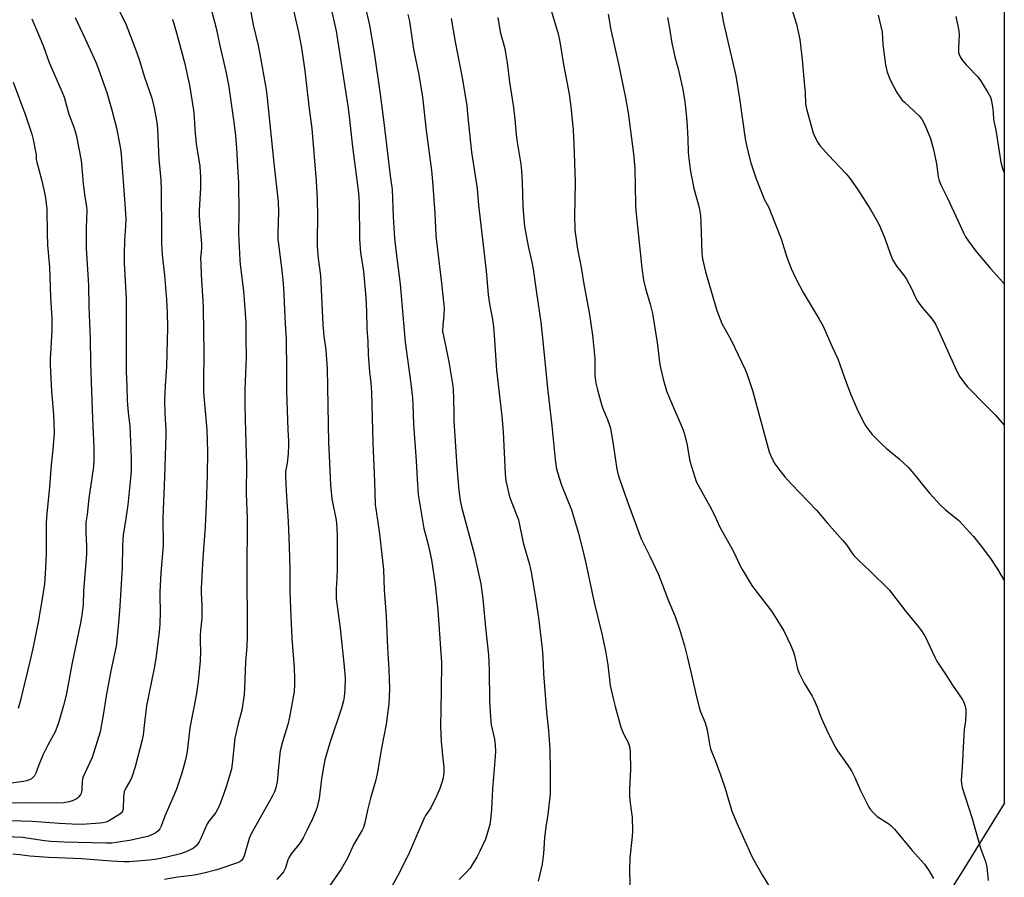
# Model space of a CAD drawing. Units: inches. Extents: x 1219771 to 1225771, y 573454 to 577455.
# Drawn here: x 1225390 to 1225771, y 574500 to 574832 of the extents above; entities that cross this region are included whole.
import ezdxf

# ---------------------------------------------------------------- set-up
doc = ezdxf.new("R2010")
doc.units = ezdxf.units.IN
doc.header["$MEASUREMENT"] = 0
doc.layers.add('NTRL-Pasture Land', color=2, linetype='Continuous')
doc.layers.add('Undefined', color=1, linetype='Continuous')

msp = doc.modelspace()

# ---------------------------------------------------------------- linework, layer by layer
at = {"layer": 'NTRL-Pasture Land'}
msp.add_lwpolyline([(1225771.09, 575284.24), (1225771.05, 574528.75), (1225754.66, 574502.19), (1225687.3, 574396.26)], dxfattribs=at)
at = {"layer": 'Undefined'}
for points, elevation in [([(1225461.31, 574846.76), (1225466.13, 574828.6), (1225467.42, 574822.44), (1225469.93, 574811.9), (1225470.86, 574806.67), (1225472.94, 574792.29), (1225473.56, 574786.96), (1225473.97, 574782.21), (1225474.43, 574775.25), (1225474.74, 574768.73), (1225474.95, 574757.16), (1225474.76, 574749.16), (1225475.29, 574738.93), (1225475.42, 574737.28), (1225476.69, 574726.92), (1225477.59, 574714.94), (1225477.6, 574708.68), (1225477.75, 574701.28), (1225477.21, 574688.98), (1225477.17, 574682.74), (1225477.42, 574672.54), (1225477.78, 574663.83), (1225477.81, 574659.99), (1225477.7, 574648.6), (1225478.1, 574639.11), (1225478.12, 574634.16), (1225477.96, 574622.02), (1225478.11, 574593.26), (1225477.95, 574589.43), (1225477.49, 574583.58), (1225477.13, 574573.42), (1225476.95, 574570.8), (1225476.09, 574564.83), (1225474.64, 574559.72), (1225473.38, 574554.03), (1225472.49, 574545.2), (1225472.01, 574542.09), (1225469.99, 574535.14), (1225467.81, 574529.03), (1225467.15, 574527.4), (1225466.05, 574525.33), (1225463.44, 574521.99), (1225462.7, 574520.86), (1225459.94, 574514.71), (1225459.55, 574513.91), (1225459.07, 574513.16), (1225458.28, 574512.29), (1225457.37, 574511.53), (1225456.38, 574510.96), (1225454.82, 574510.25), (1225452.29, 574509.34), (1225447.09, 574507.95), (1225443.29, 574507.18), (1225440.19, 574506.78), (1225432.46, 574506.17), (1225430.37, 574506.15), (1225425.63, 574506.43), (1225414.03, 574507.36), (1225404.78, 574507.68), (1225401.31, 574507.88), (1225394.1, 574508.39), (1225390.14, 574508.89), (1225387.47, 574509.12)], 582), ([(1225478.19, 574842.8), (1225480.5, 574829.93), (1225482.41, 574821.92), (1225483.09, 574818.57), (1225485.43, 574804.86), (1225485.92, 574801.56), (1225488.43, 574776.33), (1225490.1, 574761.41), (1225490.27, 574757.51), (1225489.99, 574749.39), (1225490.04, 574746.9), (1225490.19, 574745.2), (1225491.68, 574733.7), (1225491.94, 574731.09), (1225492.14, 574728.23), (1225492.78, 574714.29), (1225493.16, 574708.35), (1225493.38, 574696.13), (1225493.39, 574688.13), (1225493.85, 574673.2), (1225494.1, 574669.03), (1225494.12, 574667.34), (1225493.99, 574663.93), (1225493.57, 574660.41), (1225493.02, 574657.19), (1225492.96, 574655.51), (1225493.21, 574649.72), (1225494.03, 574637.87), (1225494.4, 574628.17), (1225494.58, 574619.21), (1225494.63, 574610.92), (1225494.86, 574604), (1225495.44, 574592.51), (1225496.35, 574581.32), (1225496.47, 574577.01), (1225496.47, 574574.69), (1225496.26, 574572.12), (1225494.55, 574562.13), (1225493.84, 574559.29), (1225491.75, 574552.58), (1225490.96, 574549.12), (1225490.35, 574544.16), (1225489.69, 574537.07), (1225489.51, 574535.95), (1225489.22, 574534.84), (1225488.66, 574533.22), (1225487.88, 574531.66), (1225479.64, 574517), (1225478.94, 574515.16), (1225477, 574508.55), (1225476.53, 574507.58), (1225475.92, 574506.74), (1225475.34, 574506.25), (1225474.34, 574505.78), (1225466.33, 574503.07), (1225461.4, 574501.76), (1225457.78, 574501.02), (1225451.31, 574500.24), (1225446.12, 574499.39)], 580), ([(1225522.84, 574841.14), (1225525.41, 574829.82), (1225527.26, 574819.16), (1225529.54, 574803.1), (1225531.14, 574791.14), (1225533.42, 574771.51), (1225534.2, 574766.17), (1225534.66, 574755.59), (1225535.19, 574747.42), (1225535.7, 574742.72), (1225537.34, 574729.62), (1225539.25, 574707.19), (1225541.52, 574691.13), (1225542.11, 574685.59), (1225542.27, 574683.02), (1225542.48, 574675.43), (1225543.5, 574661.31), (1225543.85, 574654.23), (1225544.31, 574648.22), (1225546.49, 574635.07), (1225548.14, 574628.9), (1225549.42, 574622.97), (1225550.85, 574613.41), (1225551.9, 574603.54), (1225553.32, 574583.22), (1225553.25, 574572.39), (1225553.01, 574564.87), (1225552.91, 574558.68), (1225553.15, 574552.73), (1225553.67, 574547.26), (1225554.21, 574542.67), (1225554.2, 574540.68), (1225554, 574538.69), (1225553.6, 574537.28), (1225552.62, 574534.51), (1225551.53, 574531.79), (1225549.17, 574527.13), (1225547.17, 574524.13), (1225546.43, 574522.85), (1225543.31, 574515.29), (1225540.98, 574509.98), (1225536.95, 574501.86), (1225532.85, 574494.38)], 574), ([(1225427.83, 574836.95), (1225431.31, 574829.89), (1225435.35, 574819.48), (1225436.57, 574815.72), (1225438.28, 574809.98), (1225441.19, 574801.48), (1225442.15, 574797.83), (1225443.03, 574792.86), (1225443.3, 574791.11), (1225443.43, 574789.64), (1225443.92, 574777.99), (1225444.68, 574769.97), (1225444.91, 574765.89), (1225444.88, 574761.2), (1225444.99, 574754.17), (1225444.99, 574745.18), (1225445.06, 574743.16), (1225445.22, 574740.88), (1225446.08, 574732.94), (1225446.91, 574723.68), (1225447.21, 574718.46), (1225447.3, 574712.81), (1225446.89, 574697.74), (1225446.4, 574690.33), (1225446.19, 574684.72), (1225446.31, 574679.56), (1225446.65, 574673.17), (1225446.68, 574671.15), (1225446.34, 574663.26), (1225446.14, 574655.06), (1225445.55, 574639.05), (1225445.61, 574628.51), (1225444.75, 574617.95), (1225444.3, 574610.66), (1225444.28, 574608.94), (1225444.44, 574603.04), (1225444.3, 574598.03), (1225444.08, 574595.2), (1225442.91, 574585.79), (1225442.29, 574581.71), (1225439.9, 574570.4), (1225439.18, 574566.51), (1225438.35, 574560.14), (1225437.86, 574555.31), (1225437.55, 574553.42), (1225434.74, 574542.9), (1225433.66, 574539.33), (1225433.12, 574537.99), (1225431.35, 574534.96), (1225430.58, 574533.24), (1225430.41, 574532.44), (1225430.27, 574531.06), (1225430.09, 574526.67), (1225429.9, 574525.84), (1225429.47, 574525.19), (1225428.41, 574524.37), (1225425.5, 574522.52), (1225424.5, 574521.94), (1225423.42, 574521.51), (1225422.28, 574521.24), (1225421.14, 574521.11), (1225414.3, 574520.69), (1225410.48, 574520.8), (1225405.45, 574521.06), (1225394.95, 574521.77), (1225381.93, 574522.24)], 586), ([(1225496.05, 574835.44), (1225497.98, 574827.11), (1225499.11, 574821.04), (1225500.44, 574812.05), (1225502, 574798.38), (1225503.11, 574789.81), (1225504.8, 574769.48), (1225505.26, 574762.32), (1225505.39, 574756.04), (1225505.19, 574746.57), (1225505.25, 574744.21), (1225505.62, 574739.48), (1225506.52, 574732.97), (1225507.41, 574714.05), (1225507.78, 574709.44), (1225508.57, 574704.08), (1225509.09, 574697), (1225509.27, 574689.8), (1225509.55, 574668.28), (1225509.91, 574663.21), (1225510.32, 574651.95), (1225510.92, 574646.59), (1225512.55, 574638.34), (1225512.72, 574637), (1225512.86, 574634.99), (1225512.95, 574632.39), (1225512.92, 574619.73), (1225512.8, 574615.88), (1225512.52, 574611.76), (1225512.55, 574608.01), (1225513.02, 574604.19), (1225514.15, 574596.38), (1225515.57, 574583.08), (1225516.02, 574577.4), (1225515.96, 574572.85), (1225515.65, 574569.94), (1225515.41, 574568.48), (1225514.68, 574565.59), (1225510.14, 574552.19), (1225508.17, 574545.58), (1225507.78, 574543.61), (1225506.94, 574538.32), (1225505.95, 574530.67), (1225505.53, 574528.45), (1225505.25, 574527.36), (1225504.47, 574525.24), (1225503.47, 574522.84), (1225501.26, 574518.25), (1225499.76, 574515.46), (1225498.59, 574513.52), (1225495.17, 574509.22), (1225494.21, 574507.76), (1225493.89, 574506.95), (1225492.95, 574503.85), (1225492.61, 574503.06), (1225492.16, 574502.31), (1225489.65, 574499.35)], 578), ([(1225510.35, 574837.3), (1225512.53, 574827.5), (1225517.22, 574797.69), (1225517.62, 574794.46), (1225518.84, 574782.67), (1225521.19, 574764.92), (1225521.36, 574763.08), (1225521.47, 574760.76), (1225521.54, 574747.03), (1225522.04, 574741.88), (1225523.08, 574734.47), (1225524.09, 574724.42), (1225524.34, 574719.05), (1225524.45, 574712.37), (1225524.77, 574707.44), (1225524.93, 574702.35), (1225525.45, 574695.68), (1225525.93, 574691.48), (1225526.22, 574687.79), (1225526.77, 574668.07), (1225527.46, 574653.29), (1225527.7, 574644.41), (1225527.99, 574641.83), (1225529.32, 574633), (1225530.86, 574619.23), (1225531.09, 574611.25), (1225531.89, 574601.37), (1225532.47, 574588.98), (1225533, 574580.7), (1225533.25, 574573.05), (1225532.96, 574567.34), (1225531.9, 574559.39), (1225530.17, 574550.14), (1225528.47, 574540.19), (1225527.79, 574537.43), (1225525.83, 574530.76), (1225524.72, 574526.11), (1225523.7, 574521.32), (1225523.08, 574519.49), (1225522.58, 574518.47), (1225519.43, 574513.01), (1225516.94, 574507.65), (1225514.53, 574503.35), (1225508.64, 574494.92)], 576), ([(1225595.7, 574835.39), (1225598.47, 574826.35), (1225599.14, 574823.36), (1225600.59, 574814.57), (1225602.36, 574805.18), (1225602.8, 574802.35), (1225603.44, 574797.03), (1225604.22, 574789.18), (1225604.55, 574783.92), (1225605.08, 574769.23), (1225604.96, 574762.12), (1225604.73, 574756.23), (1225604.96, 574750.67), (1225605.14, 574748.63), (1225606, 574743.18), (1225607.34, 574736.03), (1225608.38, 574729.63), (1225610.4, 574718.59), (1225611.74, 574709.9), (1225612.62, 574700.89), (1225612.7, 574694.21), (1225613.09, 574691.28), (1225613.62, 574688.68), (1225615.17, 574683.09), (1225615.74, 574681.53), (1225617.57, 574677.27), (1225618.37, 574675.05), (1225618.7, 574673.92), (1225619.92, 574666.86), (1225621.19, 574658.08), (1225621.5, 574656.37), (1225621.9, 574655.04), (1225623.55, 574650.57), (1225625.66, 574644.41), (1225630.57, 574631.14), (1225631.3, 574629.52), (1225633.91, 574624.44), (1225637.29, 574617.26), (1225641.16, 574607.18), (1225643.7, 574601.07), (1225645.45, 574596.2), (1225647.31, 574589.77), (1225648.41, 574585.54), (1225650.07, 574578.56), (1225651.55, 574571.67), (1225653.06, 574565.92), (1225653.59, 574564.24), (1225655.22, 574560.27), (1225655.79, 574558.64), (1225656.09, 574557.18), (1225657, 574551.64), (1225657.37, 574549.93), (1225657.87, 574548.59), (1225659.38, 574545.08), (1225661.31, 574539.87), (1225663.02, 574534.58), (1225665.68, 574525.83), (1225667.71, 574520.94), (1225673.47, 574508), (1225677.35, 574501.13), (1225680.19, 574496.58)], 566), ([(1225411.59, 574832.76), (1225416.23, 574822.83), (1225419.51, 574815.48), (1225420.6, 574812.8), (1225422.08, 574808.74), (1225423.78, 574803.72), (1225425.67, 574797.47), (1225427.52, 574790.01), (1225429.09, 574781.95), (1225429.32, 574779.73), (1225430.77, 574760.67), (1225431.15, 574754.87), (1225431.11, 574752.02), (1225430.73, 574746.61), (1225430.49, 574741.25), (1225430.58, 574737.76), (1225431.36, 574724.11), (1225431.33, 574695.68), (1225431.57, 574690.09), (1225431.72, 574684.44), (1225432.09, 574680.03), (1225432.67, 574674.67), (1225433.17, 574665.49), (1225433.27, 574662.24), (1225433.2, 574657.34), (1225433, 574654.57), (1225431.92, 574644.2), (1225431.21, 574639), (1225430.19, 574632.5), (1225430.01, 574630.8), (1225429.86, 574628.26), (1225429.75, 574620.07), (1225428.9, 574605.06), (1225428.38, 574598.49), (1225427.39, 574589.65), (1225425.35, 574580.02), (1225423.55, 574570.44), (1225422.4, 574562.89), (1225421.21, 574556.5), (1225418.11, 574546.51), (1225415.4, 574540.69), (1225414.59, 574538.77), (1225414.29, 574537.37), (1225414.13, 574534.17), (1225413.98, 574533.02), (1225413.65, 574532.24), (1225412.96, 574531.32), (1225412.32, 574530.74), (1225411.56, 574530.28), (1225410.5, 574529.83), (1225409.17, 574529.4), (1225407.22, 574529), (1225404.54, 574528.88), (1225393.18, 574529.04), (1225381.82, 574528.92)], 588), ([(1225449.21, 574832.11), (1225450.85, 574826.78), (1225453.86, 574815.36), (1225455.8, 574806.53), (1225457.34, 574796.91), (1225457.62, 574794.02), (1225457.9, 574789.46), (1225458.44, 574783.82), (1225459.82, 574775.25), (1225460.08, 574770.98), (1225460.09, 574766.9), (1225459.57, 574758.09), (1225459.52, 574755.81), (1225460.42, 574745.26), (1225460.41, 574743.49), (1225460.13, 574739.47), (1225460.14, 574737.41), (1225460.3, 574733.26), (1225461.1, 574720.9), (1225461.19, 574710.69), (1225461.41, 574704.16), (1225461.22, 574690.81), (1225461.24, 574687.67), (1225462.46, 574673.26), (1225462.68, 574669.19), (1225462.77, 574664.74), (1225462.69, 574655.86), (1225462.3, 574644.43), (1225461.85, 574635.77), (1225461, 574623.82), (1225460.38, 574611.96), (1225460.38, 574610.21), (1225460.6, 574605.62), (1225460.62, 574601.88), (1225460.54, 574600.43), (1225460.06, 574595.76), (1225459.94, 574593.45), (1225459.9, 574591.43), (1225460.02, 574587.72), (1225459.96, 574583.88), (1225459.21, 574575.95), (1225458.38, 574570.51), (1225455.91, 574558.02), (1225454.92, 574548.86), (1225454.7, 574547.52), (1225454.23, 574545.61), (1225452.69, 574540.07), (1225450.75, 574534.23), (1225449.66, 574531.53), (1225446.29, 574523.91), (1225444.86, 574519.95), (1225444.36, 574518.98), (1225443.68, 574518.12), (1225442.76, 574517.4), (1225441.76, 574516.86), (1225439.63, 574516.01), (1225437.92, 574515.54), (1225432.6, 574514.47), (1225429.18, 574513.88), (1225425.78, 574513.47), (1225423.76, 574513.37), (1225407.26, 574513.81), (1225402.16, 574514.05), (1225399.74, 574514.31), (1225391.14, 574515.54), (1225382.1, 574515.95)], 584), ([(1225394.85, 574832.26), (1225397.8, 574825.29), (1225399.32, 574821.48), (1225401.47, 574815.3), (1225406.48, 574804.09), (1225407.34, 574801.94), (1225409.14, 574795.32), (1225411.04, 574790.33), (1225411.96, 574787.36), (1225413.84, 574777.4), (1225414.17, 574774.55), (1225414.65, 574768.42), (1225415.35, 574763.38), (1225415.96, 574759.68), (1225416.1, 574758.14), (1225415.89, 574751.41), (1225415.85, 574743.43), (1225416.72, 574729.27), (1225416.91, 574720.82), (1225417.41, 574708.52), (1225417.48, 574699.23), (1225418.26, 574677.52), (1225418.79, 574666.39), (1225418.86, 574661.73), (1225418.64, 574659.06), (1225416.87, 574646.81), (1225416.18, 574640.55), (1225415.66, 574637.47), (1225415.66, 574633.7), (1225415.97, 574628.3), (1225415.95, 574625.19), (1225414.8, 574610.82), (1225414.62, 574605.58), (1225414.05, 574600.82), (1225413.69, 574598.65), (1225410.28, 574582.53), (1225408.06, 574570.59), (1225407.04, 574566.62), (1225405.26, 574560.35), (1225404.52, 574558.1), (1225403.83, 574556.48), (1225400.98, 574551.29), (1225399.25, 574547.76), (1225397.58, 574543.73), (1225396.33, 574540.47), (1225395.78, 574539.5), (1225395.08, 574538.64), (1225394.64, 574538.3), (1225393.87, 574537.91), (1225392.77, 574537.5), (1225391.62, 574537.2), (1225386.97, 574536.61)], 590), ([(1225540.33, 574833.93), (1225540.89, 574831.3), (1225542.54, 574820.51), (1225544.54, 574810.59), (1225545.94, 574801.86), (1225547.35, 574789.07), (1225549.39, 574773.54), (1225549.79, 574769.31), (1225550.72, 574757.05), (1225551.18, 574748.42), (1225551.37, 574746.07), (1225553.34, 574729.96), (1225554.22, 574721.65), (1225554.29, 574720.04), (1225554.23, 574717.7), (1225554.12, 574716.25), (1225553.8, 574713.93), (1225553.77, 574711.3), (1225554.04, 574709.61), (1225556.13, 574699.51), (1225557.52, 574691.01), (1225557.78, 574688.97), (1225558.03, 574685.26), (1225558.05, 574679.54), (1225558.15, 574676.7), (1225559.2, 574658.95), (1225560.01, 574649.74), (1225560.53, 574645.88), (1225561.14, 574642.98), (1225565.91, 574625.26), (1225568.5, 574613.69), (1225569.38, 574607.88), (1225570.38, 574596.84), (1225571.45, 574586.18), (1225571.68, 574583.51), (1225571.78, 574580.33), (1225571.84, 574568.33), (1225572.26, 574562.25), (1225572.6, 574559.18), (1225573.81, 574553.62), (1225574.04, 574551.27), (1225574.17, 574548.91), (1225573.96, 574545.23), (1225573.09, 574534.44), (1225572.63, 574526.42), (1225572.25, 574522.41), (1225571.98, 574520.69), (1225570.92, 574516.68), (1225570.38, 574515), (1225568.21, 574510.31), (1225566.98, 574508), (1225565.35, 574505.24), (1225564.37, 574503.8), (1225562.84, 574502.05), (1225560.15, 574499.38)], 572), ([(1225557.11, 574832.35), (1225558.67, 574823.34), (1225561.32, 574809.34), (1225563.07, 574798.72), (1225563.44, 574795.52), (1225564.48, 574784.32), (1225564.91, 574780.67), (1225567.09, 574766.56), (1225567.63, 574760.12), (1225570.02, 574740.31), (1225570.73, 574733.36), (1225571.42, 574725.52), (1225572.01, 574721.24), (1225573.01, 574716.11), (1225573.48, 574713.01), (1225573.75, 574709.85), (1225574.6, 574696.39), (1225576.71, 574678.59), (1225577.13, 574672.52), (1225577.98, 574656.27), (1225578.24, 574653.49), (1225578.95, 574650.14), (1225579.68, 574647.36), (1225582.66, 574639.77), (1225583.08, 574638.52), (1225584.86, 574629.58), (1225587.33, 574621.16), (1225588.2, 574617.61), (1225589.86, 574607.45), (1225590.89, 574600.57), (1225592.31, 574588.66), (1225592.57, 574585.52), (1225592.8, 574579.06), (1225593.03, 574575.63), (1225594.01, 574564.05), (1225594.76, 574557), (1225595.21, 574549.74), (1225595.37, 574541.06), (1225595.34, 574532.53), (1225594.53, 574524.48), (1225593.74, 574519.78), (1225593.22, 574515.53), (1225592.78, 574509.41), (1225592.28, 574505.34), (1225590.7, 574498.76)], 570), ([(1225575.17, 574832.69), (1225575.96, 574827.19), (1225577.78, 574820.79), (1225578.27, 574818.29), (1225578.73, 574815.19), (1225579.69, 574807.69), (1225581.22, 574797.86), (1225581.72, 574793.41), (1225582.16, 574787.49), (1225582.41, 574785.31), (1225583.98, 574776.02), (1225584.32, 574773.44), (1225584.59, 574769.03), (1225584.85, 574759.52), (1225585.48, 574751.85), (1225586.82, 574744.28), (1225588.39, 574737.43), (1225588.77, 574735.43), (1225590.14, 574726.31), (1225591.71, 574714.96), (1225592.57, 574707.52), (1225594.32, 574689.4), (1225596.04, 574674.83), (1225597.27, 574661.98), (1225597.74, 574658.76), (1225598.24, 574656.78), (1225599.76, 574651.8), (1225603.64, 574642.29), (1225606.25, 574633.69), (1225607.79, 574627.67), (1225609.19, 574621.74), (1225612.43, 574606.51), (1225615.38, 574594.32), (1225616.83, 574587.84), (1225617.69, 574582.33), (1225618.59, 574574.35), (1225619.69, 574569.38), (1225620.49, 574566.23), (1225622.67, 574558.32), (1225623.79, 574555.73), (1225625.59, 574552.29), (1225625.98, 574551.19), (1225626.17, 574550.33), (1225626.29, 574548.56), (1225626.49, 574542.01), (1225626.11, 574534.14), (1225626.07, 574531.53), (1225626.28, 574529.04), (1225627.05, 574523.3), (1225627.17, 574518.15), (1225627.07, 574516.15), (1225626.2, 574507.65), (1225626.07, 574503.19), (1225626.29, 574491.53)], 568), ([(1225617.86, 574833.98), (1225618.81, 574827.94), (1225621.99, 574814.11), (1225624.58, 574801.65), (1225625.5, 574795.84), (1225627.67, 574780.06), (1225628.08, 574774.32), (1225628.39, 574760.44), (1225628.51, 574758.08), (1225630.88, 574735.75), (1225631.45, 574731.12), (1225632.2, 574727.87), (1225634.08, 574721.9), (1225634.92, 574718.21), (1225636.83, 574706.98), (1225637.77, 574698.42), (1225639.03, 574692.92), (1225640.39, 574688.39), (1225641.48, 574685.53), (1225646.7, 574673.48), (1225647.28, 574671.92), (1225648.2, 574668.04), (1225649.46, 574661.15), (1225651.32, 574654.96), (1225651.92, 574653.31), (1225655.33, 574646.91), (1225657.2, 574643.68), (1225659.03, 574639.99), (1225660.93, 574635.9), (1225666.28, 574626.21), (1225668.92, 574620.65), (1225669.89, 574618.83), (1225672.71, 574614.12), (1225673.66, 574612.68), (1225681.08, 574603.04), (1225685.73, 574595.5), (1225688.32, 574590.09), (1225689.35, 574587.61), (1225689.87, 574585.93), (1225691.08, 574580.82), (1225691.58, 574579.47), (1225693.68, 574575.32), (1225696.7, 574570.23), (1225697.4, 574568.93), (1225698.76, 574565.75), (1225699.93, 574562.59), (1225700.88, 574560.4), (1225703, 574555.95), (1225705.81, 574550.42), (1225706.55, 574549.16), (1225710.7, 574543.26), (1225711.92, 574541.36), (1225713.22, 574538.77), (1225715.5, 574533.75), (1225717.98, 574528.65), (1225718.67, 574527.33), (1225719.15, 574526.6), (1225720.29, 574525.3), (1225721.95, 574523.7), (1225726.44, 574520.85), (1225727.28, 574520.14), (1225728.66, 574518.78), (1225735.42, 574510.57), (1225740.17, 574505.32), (1225741.89, 574502.85), (1225743.7, 574499.71)], 564), ([(1225640.75, 574832.71), (1225641.42, 574829.33), (1225642.45, 574822.82), (1225642.78, 574821.14), (1225643.63, 574817.55), (1225644.76, 574813.45), (1225646.62, 574805.52), (1225647.44, 574800.28), (1225648.31, 574792.8), (1225648.67, 574785.79), (1225648.83, 574780.63), (1225649.07, 574778.02), (1225649.7, 574773.22), (1225650.05, 574771.19), (1225651.02, 574766.63), (1225652.97, 574759.23), (1225653.49, 574756.17), (1225653.66, 574753.52), (1225654.03, 574741.65), (1225654.26, 574739.42), (1225655.42, 574734.43), (1225659.81, 574719.45), (1225661.82, 574714.42), (1225665.43, 574707.89), (1225670.78, 574696.57), (1225671.59, 574694.7), (1225673.83, 574688.14), (1225675.32, 574682.32), (1225680.09, 574664.72), (1225680.82, 574662.88), (1225682.35, 574660.07), (1225684.61, 574656.97), (1225686.11, 574655.13), (1225688.72, 574652.27), (1225698.37, 574642.2), (1225702.54, 574637.29), (1225708.52, 574630.57), (1225710.13, 574628.62), (1225712.08, 574625.7), (1225712.9, 574624.65), (1225714.74, 574622.78), (1225719.2, 574618.58), (1225726.5, 574611.4), (1225732.97, 574602.96), (1225737.92, 574597.03), (1225739.25, 574595.17), (1225740.58, 574593.02), (1225744.18, 574585.37), (1225745, 574583.81), (1225746.27, 574581.83), (1225748.12, 574579.19), (1225751.05, 574574.52), (1225754.73, 574569.14), (1225755.41, 574567.88), (1225755.82, 574566.82), (1225756.13, 574565.73), (1225756.23, 574564.87), (1225756.23, 574563.69), (1225756.05, 574560.72), (1225755.57, 574557.32), (1225755.4, 574555.35), (1225754.83, 574542.87), (1225754.46, 574537.65), (1225754.47, 574536.54), (1225754.83, 574534.91), (1225758.69, 574522.91), (1225761.89, 574511.47), (1225763.77, 574506.26), (1225764.38, 574504.09), (1225764.84, 574498.92)], 562), ([(1225387.59, 574807.69), (1225392.48, 574794.58), (1225394.75, 574787.62), (1225395.27, 574785.6), (1225396.26, 574780.96), (1225396.44, 574779.79), (1225396.55, 574777.84), (1225396.73, 574776.74), (1225398.5, 574770.13), (1225399.63, 574765.53), (1225400.16, 574762.94), (1225400.62, 574758.65), (1225400.69, 574749.27), (1225400.83, 574744.72), (1225401.6, 574736.13), (1225402.05, 574724.51), (1225402.49, 574716.51), (1225402.53, 574711.99), (1225402.2, 574704.68), (1225401.95, 574700.73), (1225401.9, 574698.3), (1225402.45, 574688.15), (1225403.18, 574679.24), (1225403.42, 574672.23), (1225402.9, 574665.48), (1225402.26, 574659.7), (1225401.62, 574651.21), (1225400.43, 574639.52), (1225400.33, 574636.91), (1225400.31, 574625.49), (1225400.16, 574619.93), (1225399.86, 574615.67), (1225399.65, 574613.66), (1225398.94, 574608.74), (1225397.25, 574598.89), (1225395.18, 574588.65), (1225394.09, 574583.69), (1225390.36, 574568.24), (1225389.53, 574565.47)], 592)]:
    msp.add_lwpolyline(points, dxfattribs=dict(at, elevation=elevation))
for points in [[(1225687.24, 574841.41, 558), (1225690.65, 574830.12, 558), (1225691.92, 574824.2, 558), (1225692.9, 574816.54, 558), (1225693.49, 574809.02, 558), (1225694.06, 574803.56, 558), (1225694.19, 574799.34, 558), (1225694.5, 574797.39, 558), (1225696.99, 574788.45, 558), (1225697.56, 574787.09, 558), (1225698.92, 574784.44, 558), (1225699.76, 574783.24, 558), (1225703.05, 574779.52, 558), (1225709.88, 574772.26, 558), (1225711.22, 574770.71, 558), (1225714.24, 574766.39, 558), (1225719.28, 574758.44, 558), (1225722.43, 574753.01, 558), (1225723.24, 574751.41, 558), (1225725.02, 574747.01, 558), (1225726.91, 574741.43, 558), (1225727.97, 574738.86, 558), (1225729.48, 574736.49, 558), (1225732.42, 574732.75, 558), (1225733.26, 574731.54, 558), (1225735.17, 574727.88, 558), (1225736.68, 574724.49, 558), (1225737.52, 574723.08, 558), (1225738.84, 574721.28, 558), (1225743.19, 574716.01, 558), (1225744.42, 574714.16, 558), (1225745.52, 574711.94, 558), (1225752.1, 574697.33, 558), (1225753.68, 574694.16, 558), (1225755.66, 574691.36, 558), (1225756.76, 574690.01, 558), (1225763.8, 574682.74, 558), (1225767.5, 574679.06, 558), (1225771.06, 574675.11, 558)], [(1225661.25, 574837.05, 560), (1225662.44, 574830.66, 560), (1225667.2, 574810.14, 560), (1225668.68, 574801.34, 560), (1225670.88, 574785.76, 560), (1225671.6, 574782.04, 560), (1225673.02, 574776.56, 560), (1225675.13, 574770.3, 560), (1225677.73, 574763.51, 560), (1225678.23, 574762.45, 560), (1225680, 574759.22, 560), (1225682.61, 574752.68, 560), (1225684.73, 574747.13, 560), (1225686.97, 574740.09, 560), (1225688.63, 574735.63, 560), (1225690.55, 574731.53, 560), (1225693.27, 574726.43, 560), (1225699.41, 574716.11, 560), (1225700.95, 574713.3, 560), (1225704.5, 574705.36, 560), (1225706.64, 574700.78, 560), (1225709.07, 574693.82, 560), (1225711.64, 574687.16, 560), (1225713.22, 574683.29, 560), (1225714.02, 574681.53, 560), (1225716.27, 574677.02, 560), (1225717.56, 574674.71, 560), (1225719.05, 574672.62, 560), (1225719.95, 574671.52, 560), (1225723.87, 574667.61, 560), (1225725.37, 574666.22, 560), (1225730.35, 574662.04, 560), (1225733.96, 574658.73, 560), (1225737.28, 574654.8, 560), (1225740.19, 574651.08, 560), (1225742.25, 574648.58, 560), (1225746.21, 574644.3, 560), (1225748.18, 574642.51, 560), (1225753.49, 574638.22, 560), (1225759.11, 574631.99, 560), (1225761.73, 574628.73, 560), (1225765.69, 574623.53, 560), (1225768.42, 574619.37, 560), (1225771.05, 574614.93, 560)], [(1225722.33, 574833.61, 556), (1225723.89, 574827.02, 556), (1225724.11, 574822.27, 556), (1225725.16, 574814.39, 556), (1225725.81, 574811.57, 556), (1225726.93, 574808.65, 556), (1225729.49, 574803.71, 556), (1225730.89, 574801.64, 556), (1225731.58, 574800.8, 556), (1225732.41, 574799.95, 556), (1225738.17, 574794.64, 556), (1225739.27, 574793.09, 556), (1225740.28, 574791.17, 556), (1225742.5, 574785.98, 556), (1225743.73, 574781.73, 556), (1225744.9, 574776.1, 556), (1225745.51, 574771.09, 556), (1225745.71, 574770.05, 556), (1225745.95, 574769.29, 556), (1225746.5, 574768.02, 556), (1225749, 574763.06, 556), (1225753.28, 574753.93, 556), (1225755.37, 574749.19, 556), (1225756.02, 574747.9, 556), (1225757.19, 574746.18, 556), (1225760.05, 574742.38, 556), (1225765.76, 574735.62, 556), (1225770.49, 574730.31, 556), (1225771.06, 574729.58, 556)], [(1225752.29, 574833.12, 554), (1225753.3, 574828.92, 554), (1225753.55, 574827.51, 554), (1225753.56, 574826.06, 554), (1225753.32, 574820.86, 554), (1225753.41, 574819.18, 554), (1225753.64, 574818.36, 554), (1225753.98, 574817.57, 554), (1225754.4, 574816.82, 554), (1225754.9, 574816.11, 554), (1225756.4, 574814.35, 554), (1225760.79, 574809.74, 554), (1225761.9, 574808.42, 554), (1225764.78, 574803.66, 554), (1225765.69, 574801.86, 554), (1225766.09, 574800.49, 554), (1225766.67, 574797.33, 554), (1225766.84, 574795.89, 554), (1225766.88, 574793.31, 554), (1225767.87, 574789.15, 554), (1225769.78, 574776.73, 554), (1225770.42, 574774.35, 554), (1225771.06, 574772.7, 554)]]:
    msp.add_polyline3d(points, dxfattribs=at)

doc.saveas('drawing.dxf')
